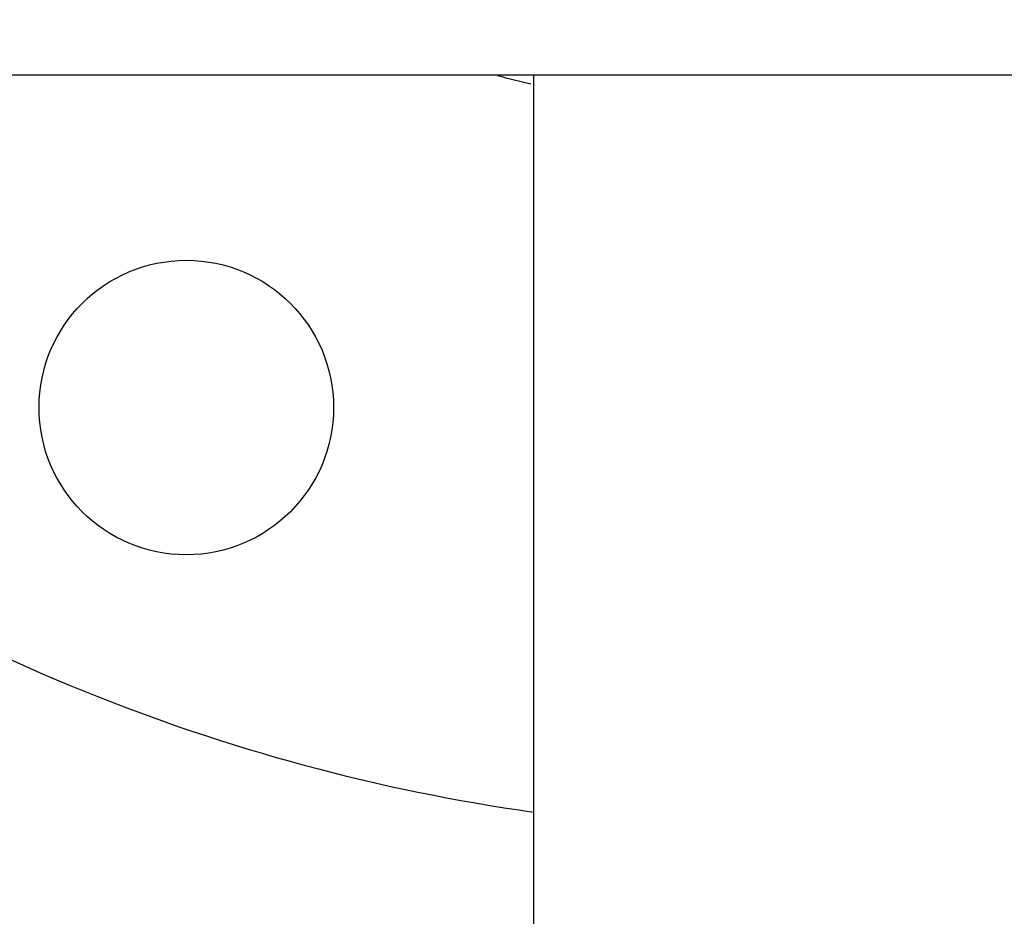
# Model space of a CAD drawing. Units: millimetres. Extents: x 9026 to 12936, y 704 to 6114.
# Drawn here: x 11969 to 12042, y 4454 to 4521 of the extents above; entities that cross this region are included whole.
import ezdxf

# ---------------------------------------------------------------- set-up
doc = ezdxf.new("R2010")
doc.units = ezdxf.units.MM
doc.styles.add('ARIAL', font='arial.ttf')
doc.dimstyles.new('Diseño_PlanosFabricacion', dxfattribs={"dimtxt": 40, "dimasz": 45, "dimexe": 10, "dimexo": 10, "dimgap": 10, "dimtad": 1, "dimtih": 1, "dimtoh": 1, "dimdec": 0, "dimzin": 1, "dimdsep": 46, "dimtxsty": 'ARIAL', "dimcen": 15, "dimadec": 0, "dimazin": 0, "dimtp": 0.05, "dimtm": 0.05, "dimtfac": 1, "dimtdec": 0, "dimtofl": 0, "dimtmove": 0, "dimatfit": 3, "dimfxl": 0, "dimtolj": 1, "dimarcsym": 0})

# ---------------------------------------------------------------- blocks, each defined once
blk = doc.blocks.new('*D10')
at = {"color": 0, "lineweight": -2}
for p, q in [((12017.001, 4602.672), (11730.517, 4602.672)), ((11740.517, 4557.672), (11740.517, 4488.095)), ((11740.517, 4357.672), (11740.517, 4427.249)), ((11902.501, 4312.672), (11730.517, 4312.672))]:
    blk.add_line(p, q, dxfattribs=at)
at = {"color": 0}
for points in [[(11733.017, 4557.672), (11748.017, 4557.672), (11740.517, 4602.672)], [(11733.017, 4357.672), (11748.017, 4357.672), (11740.517, 4312.672)]]:
    blk.add_solid(points, dxfattribs=at)
at = {"layer": 'Defpoints', "color": 0}
for p in [(11740.517, 4602.672), (12027.001, 4602.672), (11912.501, 4312.672)]:
    blk.add_point(p, dxfattribs=at)
at = {"color": 0, "insert": (11740.517, 4457.672), "char_height": 40, "attachment_point": 5, "style": 'ARIAL'}
blk.add_mtext('\\A1;290 mm', dxfattribs=at)

msp = doc.modelspace()

# ---------------------------------------------------------------- linework, layer by layer
for p, q in [((11912.501, 4516.672), (12143.554, 4516.672)), ((12007.001, 4516.672), (12007.001, 4332.672))]:
    msp.add_line(p, q)
msp.add_circle((11981.079, 4491.806), 11)
for radius, start, end in [(89, 255.24062, 256.89434), (142.5, 233.88025, 261.92871)]:
    msp.add_arc((12027.001, 4602.672), radius, start, end)

# ---------------------------------------------------------------- dimensions: what is measured, and where the dimension line sits
at = {"color": 7}
dim = msp.add_linear_dim(base=(11740.517, 4602.672), p1=(11912.501, 4312.672), p2=(12027.001, 4602.672), angle=90, dimstyle='Diseño_PlanosFabricacion', override={"dimpost": ' mm'}, dxfattribs=at)
dim.commit()
dim.dimension.update_dxf_attribs({"geometry": '*D10', "text_midpoint": (11740.517, 4457.672)})

doc.saveas('drawing.dxf')
